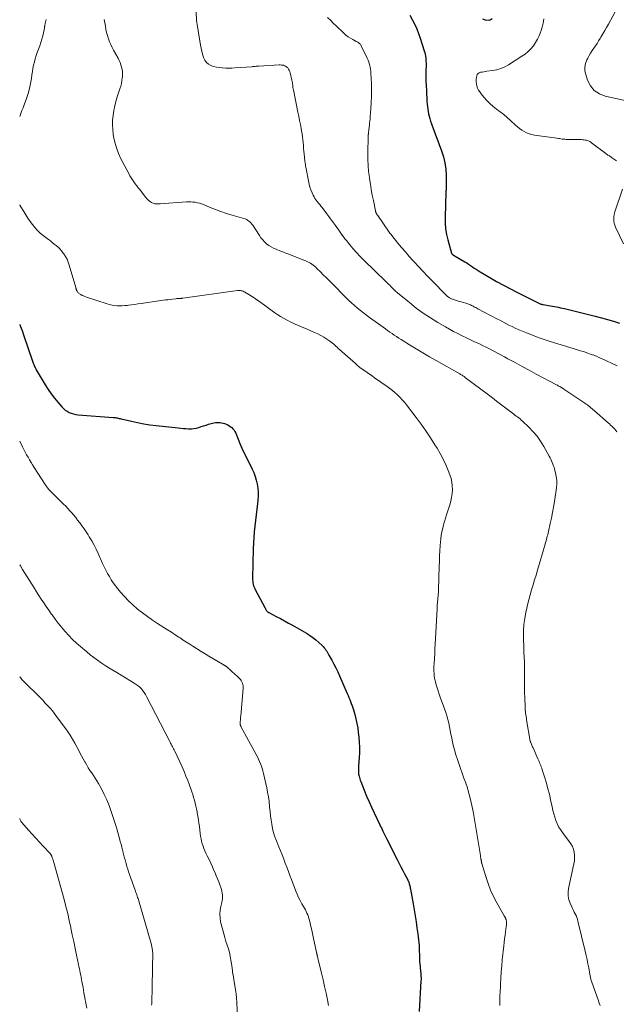
# Model space of a CAD drawing. Units: feet. Extents: x 1960000 to 1965003, y 555000 to 560000.
# Drawn here: x 1960000 to 1960160, y 556135 to 556400 of the extents above; entities that cross this region are included whole.
import ezdxf

# ---------------------------------------------------------------- set-up
doc = ezdxf.new("R2010")
doc.units = ezdxf.units.FT
doc.header["$LTSCALE"] = 100
doc.header["$MEASUREMENT"] = 0
doc.layers.add('CONTOUR INDEX', color=32, linetype='Continuous', lineweight=25)
doc.layers.add('CONTOUR INTERMEDIATE', color=40, linetype='Continuous', lineweight=15)

msp = doc.modelspace()

# ---------------------------------------------------------------- linework, layer by layer
at = {"layer": 'CONTOUR INDEX', "flags": 128}
for points, elevation in [([(1960104.66, 556400.9), (1960105.35, 556399.6), (1960105.93, 556398.42), (1960106.47, 556397.23), (1960106.95, 556396.01), (1960107.39, 556394.77), (1960108.52, 556391.31), (1960108.65, 556390.86), (1960108.76, 556390.41), (1960108.84, 556389.95), (1960108.89, 556389.48), (1960108.93, 556389.01), (1960108.96, 556388.54), (1960108.97, 556388.07), (1960108.97, 556387.6), (1960108.95, 556385.92), (1960108.95, 556384.61), (1960108.96, 556383.29), (1960109, 556381.98), (1960109.06, 556380.67), (1960109.23, 556377.7), (1960109.27, 556377.04), (1960109.33, 556376.38), (1960109.42, 556375.73), (1960109.51, 556375.07), (1960109.64, 556374.42), (1960109.79, 556373.78), (1960109.97, 556373.14), (1960110.17, 556372.51), (1960110.43, 556371.79), (1960110.79, 556370.8), (1960111.14, 556369.82), (1960111.51, 556368.84), (1960111.87, 556367.86), (1960113.13, 556364.52), (1960113.65, 556362.9), (1960114.05, 556361.26), (1960114.27, 556359.58), (1960114.37, 556357.88), (1960114.4, 556354.78), (1960114.39, 556354.62), (1960114.39, 556354.46), (1960114.37, 556354.3), (1960114.36, 556354.14), (1960114.34, 556353.98), (1960114.32, 556353.82), (1960114.31, 556353.66), (1960114.3, 556353.5), (1960114.1, 556346.59), (1960114.13, 556345.07), (1960114.24, 556343.57), (1960114.49, 556342.09), (1960114.83, 556340.61), (1960115.81, 556337.05), (1960115.82, 556337.03), (1960115.83, 556337.02), (1960115.83, 556337), (1960115.85, 556336.98), (1960115.89, 556336.91), (1960115.9, 556336.9), (1960115.92, 556336.88), (1960115.93, 556336.87), (1960115.94, 556336.85), (1960116, 556336.79), (1960116.02, 556336.77), (1960116.03, 556336.75), (1960116.05, 556336.74), (1960116.06, 556336.72), (1960116.12, 556336.67), (1960116.17, 556336.62), (1960116.22, 556336.58), (1960116.27, 556336.54), (1960116.32, 556336.51), (1960116.39, 556336.46), (1960116.48, 556336.4), (1960116.57, 556336.34), (1960116.66, 556336.28), (1960116.75, 556336.23), (1960119.36, 556334.73), (1960119.89, 556334.42), (1960120.41, 556334.1), (1960120.92, 556333.76), (1960121.42, 556333.41), (1960121.92, 556333.06), (1960122.43, 556332.72), (1960122.95, 556332.39), (1960123.47, 556332.07), (1960126.05, 556330.53), (1960127.89, 556329.46), (1960129.73, 556328.42), (1960131.6, 556327.43), (1960133.48, 556326.46), (1960138.85, 556323.78), (1960139.04, 556323.69), (1960139.23, 556323.61), (1960139.42, 556323.53), (1960139.61, 556323.46), (1960139.8, 556323.4), (1960140, 556323.35), (1960140.2, 556323.31), (1960140.4, 556323.27), (1960141.79, 556323.04), (1960142.34, 556322.94), (1960142.88, 556322.84), (1960143.43, 556322.74), (1960143.98, 556322.63), (1960144.52, 556322.52), (1960145.07, 556322.4), (1960145.61, 556322.28), (1960146.15, 556322.15), (1960154.36, 556320.14), (1960156, 556319.72), (1960157.63, 556319.27), (1960159.25, 556318.77), (1960160.86, 556318.26)], 960), ([(1960126.73, 556399.96), (1960126.22, 556399.61), (1960125.62, 556399.5), (1960124.95, 556399.56), (1960124.93, 556399.56), (1960124.24, 556399.86)], 960), ([(1960000, 556317.88), (1960000.02, 556317.84), (1960000.38, 556316.95), (1960000.71, 556316.06), (1960001.03, 556315.16), (1960003.42, 556308.08), (1960003.52, 556307.78), (1960003.63, 556307.48), (1960003.75, 556307.19), (1960003.87, 556306.89), (1960004, 556306.6), (1960004.14, 556306.32), (1960004.29, 556306.04), (1960004.44, 556305.76), (1960006.86, 556301.7), (1960007.63, 556300.48), (1960008.44, 556299.29), (1960009.31, 556298.14), (1960010.22, 556297.02), (1960011.27, 556295.78), (1960011.71, 556295.34), (1960012.18, 556294.93), (1960012.7, 556294.6), (1960013.25, 556294.31), (1960013.84, 556294.08), (1960014.43, 556293.9), (1960015.04, 556293.78), (1960015.66, 556293.7), (1960025.05, 556292.98), (1960025.33, 556292.95), (1960025.6, 556292.92), (1960025.87, 556292.88), (1960026.15, 556292.83), (1960026.42, 556292.77), (1960026.69, 556292.71), (1960026.96, 556292.65), (1960027.23, 556292.59), (1960029.97, 556291.93), (1960031.62, 556291.56), (1960033.27, 556291.24), (1960034.93, 556290.99), (1960036.61, 556290.77), (1960042.47, 556290.13), (1960043.18, 556290.06), (1960043.89, 556290), (1960044.6, 556289.95), (1960045.31, 556289.92), (1960045.36, 556289.91), (1960046.04, 556289.93), (1960046.71, 556289.98), (1960047.38, 556290.11), (1960048.03, 556290.29), (1960048.68, 556290.5), (1960049.33, 556290.71), (1960049.99, 556290.91), (1960050.64, 556291.11), (1960051.68, 556291.42), (1960052.08, 556291.52), (1960052.48, 556291.59), (1960052.89, 556291.62), (1960053.31, 556291.62), (1960053.72, 556291.58), (1960054.13, 556291.52), (1960054.53, 556291.43), (1960054.93, 556291.31), (1960055.22, 556291.21), (1960055.66, 556291.03), (1960056.09, 556290.82), (1960056.48, 556290.56), (1960056.86, 556290.27), (1960057.19, 556289.93), (1960057.49, 556289.57), (1960057.73, 556289.16), (1960057.94, 556288.73), (1960058.55, 556287.17), (1960059.05, 556285.95), (1960059.57, 556284.74), (1960060.12, 556283.54), (1960060.7, 556282.36), (1960062.34, 556279.12), (1960062.78, 556278.14), (1960063.17, 556277.14), (1960063.46, 556276.11), (1960063.7, 556275.06), (1960063.85, 556273.99), (1960063.94, 556272.92), (1960063.93, 556271.85), (1960063.86, 556270.78), (1960063.76, 556269.89), (1960063.6, 556268.37), (1960063.42, 556266.86), (1960063.25, 556265.34), (1960063.06, 556263.82), (1960063.06, 556263.8), (1960062.9, 556262.27), (1960062.76, 556260.74), (1960062.68, 556259.2), (1960062.62, 556257.66), (1960062.47, 556249.84), (1960062.47, 556249.42), (1960062.5, 556249.01), (1960062.55, 556248.6), (1960062.63, 556248.19), (1960062.73, 556247.79), (1960062.86, 556247.4), (1960063.02, 556247.02), (1960063.2, 556246.64), (1960065.73, 556241.92), (1960065.8, 556241.78), (1960065.88, 556241.65), (1960065.95, 556241.51), (1960066.02, 556241.38), (1960066.11, 556241.24), (1960066.19, 556241.12), (1960066.29, 556241.02), (1960066.39, 556240.91), (1960066.5, 556240.82), (1960066.62, 556240.73), (1960066.74, 556240.65), (1960066.86, 556240.58), (1960068.82, 556239.56), (1960069.92, 556238.98), (1960071.02, 556238.39), (1960072.11, 556237.78), (1960073.2, 556237.17), (1960076.89, 556235.05), (1960077.76, 556234.5), (1960078.61, 556233.92), (1960079.42, 556233.28), (1960080.2, 556232.6), (1960081.15, 556231.72), (1960081.42, 556231.45), (1960081.68, 556231.16), (1960081.92, 556230.86), (1960082.14, 556230.54), (1960082.35, 556230.21), (1960082.55, 556229.88), (1960082.75, 556229.54), (1960082.94, 556229.2), (1960083.69, 556227.82), (1960084.24, 556226.77), (1960084.77, 556225.72), (1960085.28, 556224.66), (1960085.77, 556223.59), (1960087.83, 556218.9), (1960088.06, 556218.36), (1960088.29, 556217.81), (1960088.52, 556217.26), (1960088.73, 556216.71), (1960088.94, 556216.15), (1960089.14, 556215.59), (1960089.32, 556215.03), (1960089.5, 556214.46), (1960089.86, 556213.23), (1960090.18, 556212.04), (1960090.45, 556210.85), (1960090.65, 556209.64), (1960090.81, 556208.42), (1960090.94, 556207.19), (1960091.04, 556205.8), (1960091.1, 556204.41), (1960091.09, 556203.02), (1960091.03, 556201.63), (1960090.89, 556199.53), (1960090.87, 556199.18), (1960090.85, 556198.84), (1960090.84, 556198.5), (1960090.84, 556198.16), (1960090.84, 556198), (1960090.85, 556197.74), (1960090.87, 556197.48), (1960090.9, 556197.22), (1960090.95, 556196.97), (1960091, 556196.72), (1960091.09, 556196.35), (1960091.19, 556195.97), (1960091.31, 556195.61), (1960091.45, 556195.25), (1960092.4, 556192.89), (1960093.03, 556191.36), (1960093.69, 556189.84), (1960094.37, 556188.33), (1960095.07, 556186.83), (1960096.59, 556183.66), (1960096.79, 556183.22), (1960097, 556182.79), (1960097.2, 556182.35), (1960097.41, 556181.91), (1960097.64, 556181.41), (1960097.73, 556181.23), (1960097.82, 556181.04), (1960097.9, 556180.86), (1960097.99, 556180.68), (1960098.08, 556180.49), (1960098.17, 556180.31), (1960098.26, 556180.13), (1960098.35, 556179.95), (1960101.3, 556174.19), (1960101.78, 556173.26), (1960102.26, 556172.33), (1960102.75, 556171.4), (1960103.23, 556170.47), (1960104.07, 556168.85), (1960104.13, 556168.73), (1960104.19, 556168.61), (1960104.25, 556168.48), (1960104.31, 556168.35), (1960104.36, 556168.22), (1960104.41, 556168.09), (1960104.45, 556167.96), (1960104.49, 556167.83), (1960104.56, 556167.53), (1960104.63, 556167.24), (1960104.69, 556166.96), (1960104.75, 556166.67), (1960104.8, 556166.39), (1960105.49, 556162.43), (1960105.77, 556160.83), (1960106.04, 556159.23), (1960106.29, 556157.62), (1960106.54, 556156.02), (1960106.79, 556154.38), (1960106.9, 556153.59), (1960106.99, 556152.8), (1960107.06, 556152.01), (1960107.11, 556151.21), (1960107.12, 556150.97), (1960107.15, 556150.3), (1960107.18, 556149.63), (1960107.2, 556148.95), (1960107.21, 556148.28), (1960107.23, 556147.61), (1960107.27, 556146.94), (1960107.32, 556146.27), (1960107.38, 556145.6), (1960107.44, 556145.09), (1960107.49, 556144.67), (1960107.53, 556144.25), (1960107.57, 556143.83), (1960107.6, 556143.42), (1960107.62, 556143), (1960107.63, 556142.58), (1960107.63, 556142.16), (1960107.62, 556141.74), (1960107.18, 556133.57)], 980)]:
    msp.add_lwpolyline(points, dxfattribs=dict(at, elevation=elevation))
at = {"layer": 'CONTOUR INTERMEDIATE', "flags": 128}
for points, elevation in [([(1960047.25, 556403.85), (1960047.38, 556399.5), (1960047.38, 556399.48), (1960047.39, 556399.47), (1960047.39, 556399.45), (1960047.39, 556399.43), (1960047.4, 556399.36), (1960047.4, 556399.34), (1960047.4, 556399.32), (1960047.41, 556399.3), (1960047.41, 556399.28), (1960047.47, 556399.02), (1960047.51, 556398.88), (1960047.54, 556398.73), (1960047.57, 556398.58), (1960047.6, 556398.43), (1960048.5, 556392.87), (1960048.65, 556392.04), (1960048.83, 556391.22), (1960049.04, 556390.41), (1960049.28, 556389.61), (1960049.31, 556389.52), (1960049.64, 556388.84), (1960050.06, 556388.25), (1960050.62, 556387.8), (1960051.28, 556387.43), (1960052.02, 556387.18), (1960052.78, 556386.97), (1960053.56, 556386.84), (1960054.34, 556386.76), (1960054.41, 556386.76), (1960055.24, 556386.72), (1960056.07, 556386.71), (1960056.9, 556386.73), (1960057.73, 556386.77), (1960062.25, 556387.08), (1960062.48, 556387.1), (1960062.72, 556387.12), (1960062.95, 556387.14), (1960063.19, 556387.17), (1960063.42, 556387.2), (1960063.66, 556387.23), (1960063.89, 556387.25), (1960064.13, 556387.26), (1960069.57, 556387.54), (1960069.87, 556387.55), (1960070.18, 556387.53), (1960070.48, 556387.5), (1960070.77, 556387.45), (1960071.06, 556387.36), (1960071.32, 556387.24), (1960071.56, 556387.07), (1960071.77, 556386.87), (1960071.88, 556386.75), (1960072.11, 556386.45), (1960072.3, 556386.13), (1960072.45, 556385.78), (1960072.56, 556385.42), (1960073, 556383.44), (1960073.06, 556383.11), (1960073.12, 556382.79), (1960073.17, 556382.47), (1960073.21, 556382.14), (1960073.24, 556381.81), (1960073.29, 556381.49), (1960073.34, 556381.16), (1960073.4, 556380.84), (1960074.63, 556374.86), (1960074.85, 556373.77), (1960075.06, 556372.68), (1960075.27, 556371.58), (1960075.48, 556370.49), (1960075.6, 556369.84), (1960075.73, 556369.07), (1960075.84, 556368.29), (1960075.93, 556367.52), (1960076.01, 556366.73), (1960076.08, 556365.95), (1960076.14, 556365.17), (1960076.22, 556364.39), (1960076.29, 556363.61), (1960076.36, 556362.81), (1960076.4, 556362.42), (1960076.45, 556362.03), (1960076.5, 556361.64), (1960076.56, 556361.26), (1960076.63, 556360.87), (1960076.69, 556360.48), (1960076.76, 556360.1), (1960076.83, 556359.71), (1960077.44, 556356.42), (1960077.62, 556355.6), (1960077.85, 556354.79), (1960078.12, 556354), (1960078.44, 556353.22), (1960078.71, 556352.62), (1960078.94, 556352.16), (1960079.19, 556351.72), (1960079.49, 556351.3), (1960079.8, 556350.89), (1960080.13, 556350.5), (1960080.46, 556350.1), (1960080.78, 556349.69), (1960081.09, 556349.28), (1960082.36, 556347.61), (1960082.88, 556346.92), (1960083.39, 556346.23), (1960083.89, 556345.54), (1960084.39, 556344.84), (1960084.67, 556344.46), (1960085.03, 556343.95), (1960085.39, 556343.44), (1960085.75, 556342.93), (1960086.1, 556342.42), (1960086.47, 556341.91), (1960086.84, 556341.4), (1960087.22, 556340.91), (1960087.61, 556340.42), (1960088.56, 556339.26), (1960089.45, 556338.21), (1960090.36, 556337.18), (1960091.31, 556336.18), (1960092.28, 556335.2), (1960098.26, 556329.38), (1960098.59, 556329.06), (1960098.91, 556328.74), (1960099.23, 556328.43), (1960099.55, 556328.11), (1960099.81, 556327.83), (1960100, 556327.65), (1960100.18, 556327.47), (1960100.36, 556327.28), (1960100.55, 556327.1), (1960100.73, 556326.92), (1960100.92, 556326.74), (1960101.11, 556326.57), (1960101.31, 556326.4), (1960104.51, 556323.76), (1960106.35, 556322.32), (1960108.22, 556320.94), (1960110.16, 556319.66), (1960112.14, 556318.43), (1960114.18, 556317.23), (1960115.27, 556316.61), (1960116.37, 556316.01), (1960117.5, 556315.44), (1960118.63, 556314.89), (1960118.68, 556314.87), (1960119.79, 556314.35), (1960120.9, 556313.82), (1960122.01, 556313.29), (1960123.11, 556312.76), (1960123.96, 556312.35), (1960125.48, 556311.6), (1960126.99, 556310.84), (1960128.49, 556310.05), (1960129.99, 556309.24), (1960130.95, 556308.71), (1960132.85, 556307.68), (1960134.75, 556306.65), (1960136.66, 556305.62), (1960138.56, 556304.6), (1960144.01, 556301.69), (1960144.2, 556301.59), (1960144.39, 556301.48), (1960144.58, 556301.38), (1960144.77, 556301.28), (1960144.86, 556301.23), (1960145, 556301.15), (1960145.14, 556301.07), (1960145.28, 556300.99), (1960145.42, 556300.91), (1960145.56, 556300.82), (1960145.7, 556300.74), (1960145.84, 556300.65), (1960145.97, 556300.56), (1960151.6, 556296.78), (1960151.94, 556296.55), (1960152.26, 556296.31), (1960152.58, 556296.06), (1960152.9, 556295.8), (1960153.21, 556295.54), (1960153.52, 556295.28), (1960153.82, 556295.01), (1960154.13, 556294.75), (1960157.87, 556291.47), (1960158.18, 556291.2), (1960158.48, 556290.92), (1960158.78, 556290.64), (1960159.07, 556290.36), (1960159.36, 556290.07), (1960159.63, 556289.77), (1960159.89, 556289.45), (1960160.14, 556289.13)], 968), ([(1960007.11, 556399.78), (1960007.01, 556399.42), (1960006.93, 556399.05), (1960006.85, 556398.68), (1960006.73, 556398.11), (1960006.72, 556398.02), (1960006.7, 556397.93), (1960006.69, 556397.84), (1960006.67, 556397.75), (1960006.66, 556397.66), (1960006.65, 556397.57), (1960006.63, 556397.48), (1960006.61, 556397.4), (1960006.16, 556395.37), (1960005.94, 556394.47), (1960005.69, 556393.58), (1960005.39, 556392.7), (1960005.07, 556391.83), (1960005.04, 556391.75), (1960004.72, 556390.92), (1960004.43, 556390.08), (1960004.17, 556389.23), (1960003.93, 556388.37), (1960003.73, 556387.51), (1960003.55, 556386.63), (1960003.4, 556385.76), (1960003.27, 556384.88), (1960003.15, 556383.91), (1960002.92, 556382.55), (1960002.64, 556381.21), (1960002.27, 556379.89), (1960001.83, 556378.59), (1960001.19, 556376.86), (1960000.89, 556376.07), (1960000.59, 556375.29), (1960000.3, 556374.5), (1960000, 556373.71)], 976), ([(1960022.69, 556399.72), (1960022.82, 556398.88), (1960022.97, 556397.92), (1960023.12, 556397.07), (1960023.3, 556396.24), (1960023.53, 556395.42), (1960023.79, 556394.6), (1960024.09, 556393.8), (1960024.41, 556393.01), (1960024.78, 556392.24), (1960025.18, 556391.49), (1960026.37, 556389.34), (1960026.67, 556388.76), (1960026.93, 556388.17), (1960027.15, 556387.56), (1960027.34, 556386.94), (1960027.48, 556386.31), (1960027.56, 556385.68), (1960027.58, 556385.03), (1960027.55, 556384.39), (1960027.52, 556384.14), (1960027.41, 556383.37), (1960027.28, 556382.61), (1960027.09, 556381.86), (1960026.87, 556381.12), (1960026.17, 556379), (1960025.8, 556377.78), (1960025.48, 556376.54), (1960025.23, 556375.29), (1960025.03, 556374.02), (1960024.92, 556372.75), (1960024.89, 556371.48), (1960024.96, 556370.21), (1960025.11, 556368.94), (1960025.2, 556368.35), (1960025.52, 556366.8), (1960025.94, 556365.29), (1960026.5, 556363.83), (1960027.16, 556362.4), (1960029.23, 556358.42), (1960029.54, 556357.84), (1960029.87, 556357.28), (1960030.23, 556356.73), (1960030.61, 556356.19), (1960031, 556355.66), (1960031.39, 556355.14), (1960031.79, 556354.62), (1960032.19, 556354.1), (1960033.78, 556352.07), (1960034.04, 556351.77), (1960034.31, 556351.48), (1960034.6, 556351.2), (1960034.9, 556350.95), (1960035.11, 556350.78), (1960035.33, 556350.63), (1960035.56, 556350.51), (1960035.8, 556350.42), (1960036.05, 556350.35), (1960036.21, 556350.32), (1960036.39, 556350.29), (1960036.58, 556350.27), (1960036.76, 556350.26), (1960036.95, 556350.26), (1960037.14, 556350.27), (1960037.32, 556350.28), (1960037.51, 556350.29), (1960037.7, 556350.31), (1960044.73, 556350.8), (1960045.31, 556350.82), (1960045.89, 556350.81), (1960046.47, 556350.76), (1960047.05, 556350.69), (1960047.62, 556350.58), (1960048.18, 556350.44), (1960048.73, 556350.26), (1960049.28, 556350.06), (1960051.08, 556349.32), (1960052.53, 556348.75), (1960053.98, 556348.21), (1960055.46, 556347.72), (1960056.94, 556347.26), (1960060.07, 556346.34), (1960060.43, 556346.22), (1960060.79, 556346.06), (1960061.12, 556345.88), (1960061.44, 556345.66), (1960061.74, 556345.42), (1960062.02, 556345.15), (1960062.27, 556344.86), (1960062.49, 556344.55), (1960064.28, 556341.8), (1960064.71, 556341.2), (1960065.17, 556340.62), (1960065.68, 556340.09), (1960066.23, 556339.59), (1960066.82, 556339.14), (1960067.43, 556338.73), (1960068.08, 556338.39), (1960068.76, 556338.09), (1960068.99, 556338.01), (1960069.8, 556337.7), (1960070.61, 556337.38), (1960071.42, 556337.07), (1960072.22, 556336.75), (1960076.85, 556334.92), (1960077.25, 556334.74), (1960077.64, 556334.55), (1960078.01, 556334.32), (1960078.37, 556334.08), (1960078.72, 556333.82), (1960079.06, 556333.55), (1960079.39, 556333.26), (1960079.71, 556332.96), (1960080.65, 556332.03), (1960081.43, 556331.25), (1960082.21, 556330.47), (1960082.99, 556329.69), (1960083.77, 556328.91), (1960087.54, 556325.09), (1960088.28, 556324.37), (1960089.03, 556323.67), (1960089.81, 556322.98), (1960090.59, 556322.32), (1960091.4, 556321.67), (1960092.21, 556321.03), (1960093.03, 556320.41), (1960093.86, 556319.79), (1960097.5, 556317.14), (1960098.09, 556316.72), (1960098.68, 556316.29), (1960099.27, 556315.87), (1960099.86, 556315.45), (1960100.45, 556315.04), (1960101.06, 556314.64), (1960101.66, 556314.24), (1960102.28, 556313.86), (1960104.57, 556312.44), (1960106.34, 556311.36), (1960108.12, 556310.29), (1960109.91, 556309.25), (1960111.7, 556308.22), (1960118.05, 556304.62), (1960118.25, 556304.51), (1960118.44, 556304.39), (1960118.64, 556304.27), (1960118.83, 556304.15), (1960119.01, 556304.03), (1960119.2, 556303.9), (1960119.39, 556303.77), (1960119.57, 556303.63), (1960125.69, 556299), (1960126.78, 556298.18), (1960127.87, 556297.35), (1960128.96, 556296.53), (1960130.05, 556295.7), (1960132.14, 556294.12), (1960132.49, 556293.86), (1960132.83, 556293.6), (1960133.17, 556293.34), (1960133.52, 556293.09), (1960133.86, 556292.82), (1960134.19, 556292.55), (1960134.51, 556292.27), (1960134.83, 556291.98), (1960136.59, 556290.31), (1960137.72, 556289.13), (1960138.77, 556287.89), (1960139.7, 556286.56), (1960140.56, 556285.17), (1960142.02, 556282.54), (1960142.24, 556282.13), (1960142.45, 556281.72), (1960142.66, 556281.3), (1960142.85, 556280.87), (1960143.03, 556280.44), (1960143.19, 556280.01), (1960143.33, 556279.57), (1960143.46, 556279.12), (1960143.73, 556278.06), (1960143.92, 556277.08), (1960144.03, 556276.1), (1960144.02, 556275.1), (1960143.94, 556274.11), (1960143.4, 556270.41), (1960143.17, 556268.91), (1960142.91, 556267.42), (1960142.61, 556265.93), (1960142.29, 556264.45), (1960141.81, 556262.34), (1960141.71, 556261.91), (1960141.61, 556261.49), (1960141.51, 556261.06), (1960141.4, 556260.64), (1960141.29, 556260.22), (1960141.18, 556259.8), (1960141.06, 556259.38), (1960140.94, 556258.96), (1960138.9, 556252.01), (1960138.51, 556250.67), (1960138.11, 556249.34), (1960137.71, 556248.01), (1960137.3, 556246.68), (1960136.91, 556245.35), (1960136.54, 556244.01), (1960136.2, 556242.66), (1960135.89, 556241.3), (1960135.75, 556240.7), (1960135.45, 556239.04), (1960135.23, 556237.36), (1960135.13, 556235.68), (1960135.12, 556233.99), (1960135.2, 556230.9), (1960135.23, 556230.25), (1960135.25, 556229.6), (1960135.28, 556228.96), (1960135.32, 556228.31), (1960135.35, 556227.66), (1960135.37, 556227.02), (1960135.38, 556226.37), (1960135.38, 556225.72), (1960135.37, 556223.9), (1960135.37, 556222.34), (1960135.38, 556220.78), (1960135.41, 556219.22), (1960135.46, 556217.66), (1960135.54, 556215.37), (1960135.56, 556214.92), (1960135.59, 556214.48), (1960135.63, 556214.03), (1960135.69, 556213.59), (1960135.75, 556213.14), (1960135.81, 556212.7), (1960135.88, 556212.26), (1960135.95, 556211.82), (1960136.94, 556206.09), (1960136.95, 556206.04), (1960136.96, 556205.99), (1960136.97, 556205.94), (1960136.98, 556205.9), (1960137, 556205.85), (1960137.01, 556205.8), (1960137.03, 556205.75), (1960137.05, 556205.7), (1960137.23, 556205.28), (1960137.34, 556205.02), (1960137.45, 556204.76), (1960137.57, 556204.5), (1960137.68, 556204.25), (1960138.98, 556201.33), (1960139.14, 556200.97), (1960139.3, 556200.61), (1960139.45, 556200.25), (1960139.6, 556199.89), (1960139.75, 556199.53), (1960139.89, 556199.16), (1960140.02, 556198.8), (1960140.14, 556198.42), (1960140.83, 556196.26), (1960141.27, 556194.8), (1960141.68, 556193.33), (1960142.05, 556191.85), (1960142.39, 556190.36), (1960142.81, 556188.42), (1960143.02, 556187.51), (1960143.25, 556186.61), (1960143.51, 556185.71), (1960143.79, 556184.82), (1960144.14, 556183.96), (1960144.53, 556183.13), (1960145.01, 556182.34), (1960145.54, 556181.58), (1960147.4, 556179.19), (1960147.85, 556178.53), (1960148.22, 556177.83), (1960148.5, 556177.09), (1960148.7, 556176.32), (1960148.8, 556175.52), (1960148.84, 556174.72), (1960148.78, 556173.93), (1960148.66, 556173.14), (1960147.2, 556166.55), (1960147.08, 556165.53), (1960147.09, 556164.53), (1960147.29, 556163.54), (1960147.62, 556162.57), (1960148.06, 556161.61), (1960148.29, 556161.13), (1960148.51, 556160.66), (1960148.75, 556160.2), (1960148.99, 556159.73), (1960149.22, 556159.27), (1960149.42, 556158.79), (1960149.59, 556158.3), (1960149.73, 556157.8), (1960151.67, 556149.7), (1960151.92, 556148.59), (1960152.16, 556147.47), (1960152.39, 556146.36), (1960152.6, 556145.24), (1960152.93, 556143.43), (1960152.97, 556143.21), (1960153.01, 556143), (1960153.06, 556142.78), (1960153.1, 556142.56), (1960153.15, 556142.34), (1960153.21, 556142.13), (1960153.27, 556141.92), (1960153.34, 556141.7), (1960155.21, 556136.36), (1960155.42, 556135.75), (1960155.64, 556135.14)], 972), ([(1960082.59, 556400.25), (1960083.34, 556399.53), (1960084.09, 556398.8), (1960084.84, 556398.08), (1960086.94, 556396.06), (1960087.5, 556395.57), (1960088.08, 556395.11), (1960088.7, 556394.71), (1960089.34, 556394.34), (1960090.26, 556393.87), (1960090.47, 556393.76), (1960090.67, 556393.65), (1960090.86, 556393.52), (1960091.05, 556393.4), (1960091.22, 556393.25), (1960091.38, 556393.09), (1960091.51, 556392.91), (1960091.62, 556392.72), (1960093.22, 556389.36), (1960093.43, 556388.88), (1960093.61, 556388.4), (1960093.77, 556387.9), (1960093.91, 556387.4), (1960094.02, 556386.89), (1960094.11, 556386.38), (1960094.17, 556385.86), (1960094.2, 556385.34), (1960094.31, 556382.45), (1960094.34, 556380.79), (1960094.34, 556379.13), (1960094.28, 556377.48), (1960094.18, 556375.82), (1960094.01, 556373.62), (1960093.97, 556373.06), (1960093.91, 556372.51), (1960093.85, 556371.95), (1960093.79, 556371.39), (1960093.73, 556370.93), (1960093.69, 556370.61), (1960093.65, 556370.28), (1960093.62, 556369.95), (1960093.58, 556369.62), (1960093.53, 556369.19), (1960093.52, 556369.08), (1960093.51, 556368.97), (1960093.5, 556368.86), (1960093.49, 556368.75), (1960093.48, 556368.64), (1960093.47, 556368.53), (1960093.47, 556368.42), (1960093.46, 556368.31), (1960093.36, 556363.85), (1960093.37, 556362.22), (1960093.43, 556360.59), (1960093.58, 556358.96), (1960093.78, 556357.34), (1960093.82, 556357.07), (1960094.05, 556355.59), (1960094.3, 556354.11), (1960094.57, 556352.63), (1960094.85, 556351.16), (1960095.39, 556348.41), (1960095.41, 556348.32), (1960095.44, 556348.22), (1960095.47, 556348.12), (1960095.5, 556348.03), (1960095.54, 556347.94), (1960095.58, 556347.84), (1960095.63, 556347.76), (1960095.68, 556347.67), (1960095.72, 556347.6), (1960095.8, 556347.48), (1960095.88, 556347.36), (1960095.95, 556347.24), (1960096.04, 556347.12), (1960099.13, 556342.66), (1960099.29, 556342.44), (1960099.45, 556342.22), (1960099.61, 556342.01), (1960099.78, 556341.8), (1960101.42, 556339.77), (1960102.42, 556338.56), (1960103.43, 556337.36), (1960104.47, 556336.18), (1960105.53, 556335.01), (1960105.78, 556334.74), (1960106.98, 556333.45), (1960108.19, 556332.16), (1960109.4, 556330.89), (1960110.63, 556329.63), (1960114.4, 556325.76), (1960114.51, 556325.65), (1960114.63, 556325.54), (1960114.75, 556325.43), (1960114.88, 556325.33), (1960115, 556325.23), (1960115.14, 556325.14), (1960115.27, 556325.06), (1960115.42, 556324.98), (1960115.6, 556324.89), (1960115.84, 556324.77), (1960116.09, 556324.67), (1960116.34, 556324.58), (1960116.59, 556324.49), (1960116.86, 556324.41), (1960117.25, 556324.3), (1960117.64, 556324.18), (1960118.03, 556324.07), (1960118.43, 556323.96), (1960119.63, 556323.62), (1960119.89, 556323.54), (1960120.15, 556323.45), (1960120.41, 556323.35), (1960120.66, 556323.25), (1960120.91, 556323.14), (1960121.16, 556323.02), (1960121.41, 556322.91), (1960121.65, 556322.78), (1960121.74, 556322.74), (1960122.02, 556322.59), (1960122.31, 556322.44), (1960122.59, 556322.29), (1960122.88, 556322.14), (1960127.95, 556319.46), (1960128.77, 556319.03), (1960129.58, 556318.6), (1960130.4, 556318.17), (1960131.22, 556317.75), (1960132.05, 556317.34), (1960132.88, 556316.94), (1960133.72, 556316.57), (1960134.57, 556316.21), (1960135.96, 556315.63), (1960137.52, 556315.02), (1960139.09, 556314.43), (1960140.67, 556313.88), (1960142.27, 556313.36), (1960149.6, 556311.08), (1960149.99, 556310.96), (1960150.37, 556310.84), (1960150.76, 556310.73), (1960151.15, 556310.61), (1960151.46, 556310.52), (1960151.69, 556310.45), (1960151.92, 556310.38), (1960152.14, 556310.3), (1960152.37, 556310.22), (1960153.29, 556309.88), (1960153.98, 556309.63), (1960154.66, 556309.36), (1960155.33, 556309.07), (1960156, 556308.78), (1960160.26, 556306.85)], 964), ([(1960140.55, 556399.9), (1960140.36, 556398.77), (1960140.09, 556397.65), (1960139.77, 556396.55), (1960139.71, 556396.36), (1960139.33, 556395.38), (1960138.89, 556394.43), (1960138.36, 556393.54), (1960137.77, 556392.67), (1960137.09, 556391.88), (1960136.36, 556391.13), (1960135.56, 556390.47), (1960134.7, 556389.87), (1960131.08, 556387.59), (1960130.07, 556387.04), (1960129.01, 556386.58), (1960127.91, 556386.26), (1960126.78, 556386.03), (1960125.31, 556385.84), (1960124.88, 556385.78), (1960124.45, 556385.72), (1960124.02, 556385.66), (1960123.59, 556385.59), (1960123.23, 556385.46), (1960122.92, 556385.27), (1960122.71, 556384.97), (1960122.56, 556384.62), (1960122.48, 556384.23), (1960122.41, 556383.65), (1960122.4, 556383.06), (1960122.47, 556382.49), (1960122.61, 556381.91), (1960122.82, 556381.35), (1960123.07, 556380.82), (1960123.38, 556380.31), (1960123.73, 556379.83), (1960124.47, 556378.92), (1960125.26, 556378.04), (1960126.09, 556377.2), (1960126.98, 556376.43), (1960127.91, 556375.7), (1960128.88, 556374.97), (1960129.82, 556374.23), (1960130.73, 556373.46), (1960131.62, 556372.66), (1960132.96, 556371.41), (1960133.51, 556370.93), (1960134.09, 556370.47), (1960134.69, 556370.06), (1960135.31, 556369.66), (1960135.96, 556369.33), (1960136.62, 556369.06), (1960137.32, 556368.86), (1960138.03, 556368.72), (1960144.08, 556367.87), (1960144.43, 556367.82), (1960144.78, 556367.77), (1960145.13, 556367.72), (1960145.48, 556367.68), (1960145.83, 556367.64), (1960146.18, 556367.61), (1960146.54, 556367.59), (1960146.89, 556367.58), (1960150.04, 556367.54), (1960150.36, 556367.53), (1960150.68, 556367.51), (1960150.99, 556367.49), (1960151.31, 556367.46), (1960151.4, 556367.45), (1960151.67, 556367.41), (1960151.93, 556367.36), (1960152.19, 556367.29), (1960152.45, 556367.2), (1960152.7, 556367.1), (1960152.94, 556366.98), (1960153.17, 556366.84), (1960153.39, 556366.69), (1960157.22, 556363.77), (1960157.4, 556363.64), (1960157.58, 556363.5), (1960157.77, 556363.38), (1960157.96, 556363.26), (1960158.15, 556363.13), (1960158.34, 556363.01), (1960158.52, 556362.89), (1960158.71, 556362.76), (1960159.51, 556362.22), (1960160.06, 556361.8)], 956), ([(1960159.74, 556401.78), (1960157.89, 556398.5), (1960157.39, 556397.63), (1960156.89, 556396.77), (1960156.39, 556395.9), (1960155.89, 556395.04), (1960155.67, 556394.67), (1960155.26, 556394), (1960154.84, 556393.34), (1960154.41, 556392.69), (1960153.97, 556392.05), (1960153.53, 556391.4), (1960153.11, 556390.75), (1960152.72, 556390.07), (1960152.35, 556389.38), (1960152.09, 556388.89), (1960151.74, 556387.93), (1960151.55, 556386.96), (1960151.6, 556385.98), (1960151.8, 556384.98), (1960152.29, 556383.5), (1960153.09, 556381.99), (1960154.11, 556380.73), (1960155.47, 556379.84), (1960157.05, 556379.2), (1960163.99, 556377.62)], 952), ([(1960161.71, 556354.2), (1960159.7, 556348.41), (1960159.55, 556347.87), (1960159.43, 556347.33), (1960159.36, 556346.77), (1960159.34, 556346.21), (1960159.38, 556345.66), (1960159.46, 556345.11), (1960159.62, 556344.58), (1960159.82, 556344.06), (1960161.91, 556339.54)], 956), ([(1960000, 556350.01), (1960000.07, 556349.88), (1960000.3, 556349.49), (1960001.08, 556348.19), (1960001.63, 556347.31), (1960002.2, 556346.43), (1960002.79, 556345.57), (1960003.4, 556344.72), (1960004.05, 556343.92), (1960004.75, 556343.15), (1960005.51, 556342.44), (1960006.3, 556341.78), (1960007.7, 556340.72), (1960008.23, 556340.31), (1960008.75, 556339.91), (1960009.27, 556339.5), (1960009.79, 556339.08), (1960010.29, 556338.65), (1960010.76, 556338.19), (1960011.19, 556337.69), (1960011.6, 556337.17), (1960011.83, 556336.86), (1960012.29, 556336.15), (1960012.7, 556335.41), (1960013.03, 556334.63), (1960013.3, 556333.82), (1960015.04, 556327.81), (1960015.07, 556327.68), (1960015.11, 556327.55), (1960015.14, 556327.42), (1960015.17, 556327.29), (1960015.21, 556327.17), (1960015.26, 556327.04), (1960015.31, 556326.92), (1960015.38, 556326.81), (1960015.47, 556326.68), (1960015.6, 556326.51), (1960015.74, 556326.36), (1960015.9, 556326.22), (1960016.08, 556326.11), (1960016.4, 556325.91), (1960016.76, 556325.72), (1960017.12, 556325.55), (1960017.49, 556325.4), (1960017.87, 556325.26), (1960023.46, 556323.44), (1960024.12, 556323.26), (1960024.78, 556323.11), (1960025.45, 556323), (1960026.12, 556322.94), (1960026.8, 556322.91), (1960027.48, 556322.92), (1960028.16, 556322.96), (1960028.84, 556323.03), (1960029.17, 556323.08), (1960030.01, 556323.19), (1960030.86, 556323.31), (1960031.7, 556323.42), (1960032.54, 556323.54), (1960038.48, 556324.39), (1960039.11, 556324.48), (1960039.75, 556324.56), (1960040.38, 556324.64), (1960041.01, 556324.72), (1960041.84, 556324.82), (1960042.06, 556324.84), (1960042.28, 556324.86), (1960042.49, 556324.87), (1960042.71, 556324.88), (1960042.94, 556324.89), (1960043.05, 556324.9), (1960043.15, 556324.9), (1960043.25, 556324.91), (1960043.35, 556324.92), (1960043.45, 556324.93), (1960043.55, 556324.94), (1960043.65, 556324.95), (1960043.75, 556324.96), (1960058.43, 556327.01), (1960058.68, 556327.03), (1960058.94, 556327.03), (1960059.19, 556327.01), (1960059.44, 556326.96), (1960059.69, 556326.89), (1960059.93, 556326.81), (1960060.16, 556326.7), (1960060.38, 556326.58), (1960061.43, 556325.95), (1960062.17, 556325.49), (1960062.9, 556325.02), (1960063.62, 556324.53), (1960064.33, 556324.03), (1960068.43, 556321.05), (1960069.19, 556320.53), (1960069.96, 556320.03), (1960070.75, 556319.57), (1960071.55, 556319.13), (1960071.93, 556318.93), (1960072.56, 556318.62), (1960073.2, 556318.32), (1960073.84, 556318.03), (1960074.49, 556317.75), (1960075.15, 556317.48), (1960075.8, 556317.21), (1960076.45, 556316.93), (1960077.1, 556316.65), (1960079.09, 556315.78), (1960079.94, 556315.38), (1960080.77, 556314.96), (1960081.57, 556314.49), (1960082.37, 556314), (1960083.22, 556313.43), (1960083.57, 556313.19), (1960083.9, 556312.93), (1960084.22, 556312.66), (1960084.53, 556312.37), (1960084.83, 556312.08), (1960085.14, 556311.78), (1960085.45, 556311.5), (1960085.76, 556311.21), (1960090.03, 556307.39), (1960090.63, 556306.87), (1960091.25, 556306.37), (1960091.89, 556305.89), (1960092.54, 556305.43), (1960093.2, 556304.98), (1960093.86, 556304.53), (1960094.52, 556304.08), (1960095.17, 556303.63), (1960098.59, 556301.25), (1960099.31, 556300.73), (1960100.01, 556300.18), (1960100.69, 556299.6), (1960101.36, 556299), (1960101.99, 556298.36), (1960102.6, 556297.71), (1960103.18, 556297.03), (1960103.73, 556296.33), (1960106.31, 556292.92), (1960107.63, 556291.13), (1960108.91, 556289.32), (1960110.15, 556287.48), (1960111.36, 556285.62), (1960111.94, 556284.69), (1960112.79, 556283.25), (1960113.58, 556281.79), (1960114.28, 556280.28), (1960114.93, 556278.74), (1960115.38, 556277.55), (1960115.69, 556276.58), (1960115.92, 556275.59), (1960116.02, 556274.58), (1960116.04, 556273.56), (1960115.95, 556272.53), (1960115.81, 556271.51), (1960115.59, 556270.51), (1960115.32, 556269.52), (1960114.47, 556266.85), (1960114.19, 556265.94), (1960113.93, 556265.03), (1960113.68, 556264.12), (1960113.44, 556263.2), (1960113.24, 556262.28), (1960113.07, 556261.35), (1960112.94, 556260.41), (1960112.85, 556259.47), (1960112.79, 556258.58), (1960112.7, 556257.18), (1960112.62, 556255.79), (1960112.56, 556254.39), (1960112.51, 556253), (1960112.33, 556246.72), (1960112.32, 556246.42), (1960112.31, 556246.12), (1960112.29, 556245.82), (1960112.26, 556245.53), (1960112.24, 556245.23), (1960112.21, 556244.93), (1960112.18, 556244.64), (1960112.15, 556244.34), (1960112.1, 556243.93), (1960112.07, 556243.65), (1960112.04, 556243.37), (1960112.02, 556243.1), (1960112, 556242.82), (1960111.98, 556242.54), (1960111.96, 556242.26), (1960111.95, 556241.99), (1960111.93, 556241.71), (1960111.52, 556233.56), (1960111.46, 556232.23), (1960111.38, 556230.9), (1960111.3, 556229.57), (1960111.22, 556228.24), (1960111.14, 556226.9), (1960111.11, 556226.24), (1960111.09, 556225.58), (1960111.1, 556224.92), (1960111.13, 556224.26), (1960111.18, 556223.6), (1960111.27, 556222.95), (1960111.41, 556222.3), (1960111.57, 556221.66), (1960111.7, 556221.24), (1960111.96, 556220.39), (1960112.23, 556219.55), (1960112.51, 556218.71), (1960112.81, 556217.87), (1960113.96, 556214.73), (1960114.28, 556213.79), (1960114.57, 556212.84), (1960114.83, 556211.88), (1960115.05, 556210.91), (1960115.26, 556209.94), (1960115.46, 556208.96), (1960115.66, 556207.99), (1960115.86, 556207.01), (1960116, 556206.33), (1960116.29, 556205.02), (1960116.61, 556203.73), (1960116.98, 556202.44), (1960117.39, 556201.16), (1960118.01, 556199.31), (1960118.29, 556198.52), (1960118.57, 556197.72), (1960118.86, 556196.93), (1960119.16, 556196.14), (1960119.58, 556195.04), (1960119.67, 556194.8), (1960119.75, 556194.56), (1960119.84, 556194.31), (1960119.92, 556194.07), (1960120, 556193.83), (1960120.07, 556193.58), (1960120.14, 556193.33), (1960120.2, 556193.08), (1960120.87, 556190.4), (1960121.24, 556188.81), (1960121.59, 556187.2), (1960121.89, 556185.6), (1960122.17, 556183.98), (1960123.55, 556175.38), (1960123.58, 556175.23), (1960123.6, 556175.08), (1960123.62, 556174.94), (1960123.65, 556174.79), (1960123.67, 556174.64), (1960123.68, 556174.57), (1960123.7, 556174.5), (1960123.71, 556174.43), (1960123.73, 556174.36), (1960123.74, 556174.29), (1960123.76, 556174.23), (1960123.78, 556174.16), (1960123.79, 556174.09), (1960123.8, 556174), (1960123.82, 556173.91), (1960123.84, 556173.82), (1960123.85, 556173.73), (1960123.86, 556173.64), (1960123.87, 556173.54), (1960123.89, 556173.45), (1960123.91, 556173.36), (1960123.94, 556173.27), (1960124.99, 556169.74), (1960125.61, 556167.92), (1960126.3, 556166.12), (1960127.11, 556164.38), (1960128, 556162.67), (1960129.94, 556159.23), (1960130, 556159.11), (1960130.07, 556159), (1960130.13, 556158.88), (1960130.2, 556158.76), (1960130.26, 556158.64), (1960130.31, 556158.52), (1960130.37, 556158.4), (1960130.41, 556158.28), (1960130.44, 556158.21), (1960130.48, 556158.05), (1960130.52, 556157.89), (1960130.55, 556157.73), (1960130.56, 556157.56), (1960130.57, 556157.38), (1960130.57, 556157.12), (1960130.56, 556156.87), (1960130.54, 556156.61), (1960130.51, 556156.35), (1960130.31, 556154.95), (1960130.18, 556154), (1960130.06, 556153.04), (1960129.95, 556152.08), (1960129.84, 556151.12), (1960129.44, 556147.38), (1960129.28, 556145.76), (1960129.14, 556144.14), (1960129.03, 556142.51), (1960128.94, 556140.89), (1960128.91, 556140.16), (1960128.86, 556138.9), (1960128.81, 556137.64), (1960128.79, 556136.37), (1960128.76, 556135.11)], 976), ([(1960000, 556286.56), (1960000.74, 556285.07), (1960001.1, 556284.36), (1960001.47, 556283.66), (1960001.86, 556282.96), (1960002.25, 556282.27), (1960002.65, 556281.58), (1960003.06, 556280.9), (1960003.47, 556280.23), (1960003.9, 556279.56), (1960006.81, 556274.99), (1960006.95, 556274.77), (1960007.09, 556274.56), (1960007.24, 556274.35), (1960007.4, 556274.15), (1960007.56, 556273.95), (1960007.72, 556273.75), (1960007.89, 556273.57), (1960008.07, 556273.38), (1960011.78, 556269.7), (1960012.35, 556269.12), (1960012.91, 556268.53), (1960013.46, 556267.93), (1960014, 556267.32), (1960014.52, 556266.7), (1960015.04, 556266.07), (1960015.54, 556265.43), (1960016.03, 556264.79), (1960016.2, 556264.57), (1960016.76, 556263.8), (1960017.31, 556263.02), (1960017.84, 556262.23), (1960018.35, 556261.43), (1960018.67, 556260.9), (1960019.31, 556259.81), (1960019.93, 556258.71), (1960020.5, 556257.58), (1960021.04, 556256.44), (1960022.25, 556253.78), (1960022.67, 556252.88), (1960023.11, 556251.99), (1960023.57, 556251.11), (1960024.04, 556250.24), (1960024.55, 556249.38), (1960025.09, 556248.55), (1960025.67, 556247.75), (1960026.28, 556246.97), (1960027.04, 556246.05), (1960028.08, 556244.86), (1960029.17, 556243.72), (1960030.33, 556242.64), (1960031.53, 556241.61), (1960031.63, 556241.53), (1960032.93, 556240.51), (1960034.26, 556239.53), (1960035.61, 556238.58), (1960036.99, 556237.67), (1960038.62, 556236.62), (1960039.65, 556235.97), (1960040.67, 556235.31), (1960041.68, 556234.64), (1960042.7, 556233.98), (1960043, 556233.78), (1960043.86, 556233.21), (1960044.73, 556232.65), (1960045.6, 556232.09), (1960046.47, 556231.54), (1960048.65, 556230.15), (1960049.7, 556229.5), (1960050.75, 556228.86), (1960051.8, 556228.24), (1960052.87, 556227.62), (1960054.82, 556226.51), (1960054.91, 556226.45), (1960055, 556226.4), (1960055.09, 556226.34), (1960055.18, 556226.28), (1960055.26, 556226.21), (1960055.35, 556226.15), (1960055.43, 556226.08), (1960055.51, 556226.01), (1960057.86, 556223.92), (1960058.14, 556223.67), (1960058.41, 556223.42), (1960058.68, 556223.16), (1960058.94, 556222.9), (1960059.18, 556222.62), (1960059.4, 556222.33), (1960059.58, 556222.01), (1960059.74, 556221.68), (1960059.75, 556221.66), (1960059.86, 556221.3), (1960059.94, 556220.93), (1960059.97, 556220.56), (1960059.96, 556220.18), (1960059.28, 556212.87), (1960059.25, 556212.49), (1960059.22, 556212.11), (1960059.19, 556211.73), (1960059.17, 556211.34), (1960059.14, 556210.77), (1960059.14, 556210.67), (1960059.15, 556210.58), (1960059.17, 556210.48), (1960059.19, 556210.38), (1960059.22, 556210.29), (1960059.26, 556210.2), (1960059.3, 556210.11), (1960059.34, 556210.02), (1960063.42, 556202.5), (1960063.74, 556201.89), (1960064.04, 556201.28), (1960064.31, 556200.65), (1960064.57, 556200.02), (1960064.81, 556199.38), (1960065.03, 556198.73), (1960065.21, 556198.08), (1960065.38, 556197.41), (1960066.25, 556193.58), (1960066.5, 556192.35), (1960066.72, 556191.1), (1960066.89, 556189.85), (1960067.02, 556188.59), (1960067.04, 556188.39), (1960067.15, 556187.23), (1960067.27, 556186.07), (1960067.43, 556184.92), (1960067.6, 556183.77), (1960067.82, 556182.63), (1960068.09, 556181.5), (1960068.45, 556180.4), (1960068.85, 556179.31), (1960069.49, 556177.73), (1960069.94, 556176.64), (1960070.37, 556175.54), (1960070.8, 556174.44), (1960071.22, 556173.34), (1960071.64, 556172.23), (1960072.06, 556171.12), (1960072.48, 556170.02), (1960072.9, 556168.92), (1960074.07, 556165.85), (1960074.42, 556164.98), (1960074.8, 556164.12), (1960075.23, 556163.29), (1960075.68, 556162.47), (1960076.12, 556161.73), (1960076.36, 556161.28), (1960076.61, 556160.84), (1960076.83, 556160.38), (1960077.05, 556159.92), (1960077.25, 556159.46), (1960077.43, 556158.98), (1960077.58, 556158.5), (1960077.71, 556158.01), (1960077.91, 556157.2), (1960078.12, 556156.3), (1960078.33, 556155.39), (1960078.53, 556154.49), (1960078.72, 556153.59), (1960079.61, 556149.38), (1960079.63, 556149.28), (1960079.66, 556149.19), (1960079.68, 556149.09), (1960079.7, 556148.99), (1960079.72, 556148.9), (1960079.74, 556148.8), (1960079.77, 556148.7), (1960079.79, 556148.61), (1960079.82, 556148.49), (1960079.87, 556148.34), (1960079.91, 556148.18), (1960079.94, 556148.03), (1960079.98, 556147.88), (1960080.97, 556143.83), (1960081.39, 556142.04), (1960081.79, 556140.25), (1960082.16, 556138.45), (1960082.52, 556136.65), (1960082.81, 556135.12)], 984), ([(1960000, 556253.43), (1960000.2, 556253.1), (1960000.78, 556252.13), (1960001.37, 556251.17), (1960001.96, 556250.22), (1960003.21, 556248.2), (1960003.85, 556247.2), (1960004.48, 556246.2), (1960005.13, 556245.2), (1960005.78, 556244.21), (1960006.45, 556243.23), (1960007.11, 556242.24), (1960007.78, 556241.26), (1960008.45, 556240.29), (1960008.67, 556239.96), (1960009.47, 556238.84), (1960010.3, 556237.74), (1960011.17, 556236.67), (1960012.06, 556235.62), (1960012.16, 556235.51), (1960013.14, 556234.44), (1960014.16, 556233.4), (1960015.22, 556232.41), (1960016.31, 556231.45), (1960017.99, 556230.03), (1960018.94, 556229.26), (1960019.9, 556228.51), (1960020.89, 556227.79), (1960021.89, 556227.1), (1960022.91, 556226.42), (1960023.94, 556225.76), (1960024.98, 556225.12), (1960026.02, 556224.49), (1960030.74, 556221.67), (1960031.25, 556221.32), (1960031.75, 556220.95), (1960032.21, 556220.54), (1960032.65, 556220.1), (1960033.04, 556219.63), (1960033.42, 556219.13), (1960033.75, 556218.61), (1960034.05, 556218.07), (1960040.22, 556206.02), (1960040.34, 556205.79), (1960040.46, 556205.55), (1960040.58, 556205.32), (1960040.7, 556205.09), (1960040.73, 556205.04), (1960040.84, 556204.84), (1960040.95, 556204.63), (1960041.06, 556204.42), (1960041.17, 556204.21), (1960041.28, 556204), (1960041.39, 556203.79), (1960041.49, 556203.58), (1960041.59, 556203.37), (1960043.54, 556199.16), (1960044.08, 556197.95), (1960044.59, 556196.73), (1960045.08, 556195.49), (1960045.54, 556194.25), (1960045.89, 556193.25), (1960046.15, 556192.49), (1960046.4, 556191.74), (1960046.63, 556190.97), (1960046.86, 556190.21), (1960047.06, 556189.44), (1960047.25, 556188.66), (1960047.42, 556187.89), (1960047.58, 556187.11), (1960047.63, 556186.84), (1960047.8, 556185.92), (1960047.95, 556185), (1960048.08, 556184.08), (1960048.2, 556183.15), (1960048.42, 556181.26), (1960048.52, 556180.58), (1960048.64, 556179.9), (1960048.79, 556179.23), (1960048.96, 556178.57), (1960049.17, 556177.91), (1960049.4, 556177.26), (1960049.66, 556176.63), (1960049.95, 556176.01), (1960050.3, 556175.31), (1960050.77, 556174.34), (1960051.23, 556173.37), (1960051.68, 556172.39), (1960052.11, 556171.4), (1960052.38, 556170.77), (1960052.72, 556169.96), (1960053.06, 556169.14), (1960053.38, 556168.32), (1960053.7, 556167.49), (1960053.96, 556166.8), (1960054.11, 556166.31), (1960054.24, 556165.82), (1960054.32, 556165.32), (1960054.37, 556164.81), (1960054.38, 556164.3), (1960054.35, 556163.79), (1960054.28, 556163.29), (1960054.17, 556162.79), (1960053.91, 556161.74), (1960053.72, 556160.72), (1960053.64, 556159.69), (1960053.72, 556158.67), (1960053.89, 556157.64), (1960054.44, 556155.38), (1960054.71, 556154.36), (1960054.99, 556153.36), (1960055.31, 556152.36), (1960055.64, 556151.37), (1960055.96, 556150.37), (1960056.24, 556149.37), (1960056.45, 556148.35), (1960056.63, 556147.32), (1960056.76, 556146.39), (1960056.85, 556145.78), (1960056.94, 556145.17), (1960057.03, 556144.56), (1960057.11, 556143.95), (1960057.21, 556143.34), (1960057.3, 556142.73), (1960057.41, 556142.12), (1960057.52, 556141.51), (1960057.7, 556140.5), (1960057.89, 556139.39), (1960058.04, 556138.27), (1960058.14, 556137.15), (1960058.2, 556136.03), (1960058.46, 556129.41)], 988), ([(1960000, 556223.38), (1960000.18, 556223.13), (1960000.37, 556222.88), (1960000.58, 556222.63), (1960000.8, 556222.4), (1960005.72, 556217.49), (1960006.25, 556216.95), (1960006.78, 556216.41), (1960007.3, 556215.87), (1960007.82, 556215.32), (1960008.32, 556214.76), (1960008.81, 556214.19), (1960009.27, 556213.6), (1960009.72, 556212.99), (1960012.78, 556208.74), (1960013.5, 556207.69), (1960014.19, 556206.62), (1960014.82, 556205.52), (1960015.42, 556204.39), (1960015.75, 556203.75), (1960016.17, 556202.93), (1960016.59, 556202.13), (1960017.03, 556201.33), (1960017.47, 556200.53), (1960017.54, 556200.41), (1960017.96, 556199.68), (1960018.4, 556198.96), (1960018.85, 556198.25), (1960019.32, 556197.55), (1960019.79, 556196.85), (1960020.25, 556196.15), (1960020.69, 556195.43), (1960021.11, 556194.7), (1960021.91, 556193.27), (1960022.68, 556191.81), (1960023.39, 556190.31), (1960024.01, 556188.78), (1960024.56, 556187.22), (1960025.76, 556183.48), (1960026.06, 556182.52), (1960026.35, 556181.56), (1960026.61, 556180.59), (1960026.87, 556179.62), (1960026.98, 556179.17), (1960027.18, 556178.42), (1960027.37, 556177.67), (1960027.56, 556176.93), (1960027.75, 556176.18), (1960027.76, 556176.15), (1960027.95, 556175.42), (1960028.15, 556174.68), (1960028.34, 556173.95), (1960028.54, 556173.22), (1960028.75, 556172.49), (1960028.97, 556171.77), (1960029.2, 556171.04), (1960029.45, 556170.33), (1960030.95, 556166.09), (1960031.06, 556165.77), (1960031.17, 556165.45), (1960031.29, 556165.13), (1960031.4, 556164.82), (1960031.52, 556164.49), (1960031.63, 556164.17), (1960031.73, 556163.85), (1960031.83, 556163.52), (1960035.24, 556151.75), (1960035.35, 556151.33), (1960035.45, 556150.9), (1960035.54, 556150.47), (1960035.61, 556150.03), (1960035.65, 556149.6), (1960035.69, 556149.16), (1960035.7, 556148.72), (1960035.7, 556148.28), (1960035.66, 556146.25), (1960035.63, 556144.8), (1960035.59, 556143.34), (1960035.56, 556141.89), (1960035.52, 556140.43), (1960035.4, 556135.59), (1960035.39, 556135.23)], 992), ([(1960000, 556185.29), (1960000.07, 556185.13), (1960000.29, 556184.62), (1960000.35, 556184.51), (1960000.41, 556184.4), (1960000.48, 556184.3), (1960000.56, 556184.21), (1960002.34, 556182.21), (1960003.32, 556181.12), (1960004.31, 556180.04), (1960005.3, 556178.97), (1960006.3, 556177.91), (1960008.15, 556175.95), (1960008.23, 556175.86), (1960008.3, 556175.78), (1960008.36, 556175.69), (1960008.42, 556175.59), (1960008.48, 556175.49), (1960008.53, 556175.39), (1960008.57, 556175.29), (1960008.61, 556175.18), (1960008.75, 556174.77), (1960008.85, 556174.45), (1960008.95, 556174.13), (1960009.05, 556173.82), (1960009.14, 556173.5), (1960011.92, 556163.55), (1960012.41, 556161.69), (1960012.88, 556159.82), (1960013.31, 556157.94), (1960013.71, 556156.06), (1960013.74, 556155.92), (1960014.1, 556154.1), (1960014.48, 556152.28), (1960014.85, 556150.47), (1960015.24, 556148.65), (1960015.76, 556146.16), (1960015.88, 556145.59), (1960016.01, 556145.02), (1960016.13, 556144.44), (1960016.25, 556143.87), (1960016.37, 556143.3), (1960016.48, 556142.72), (1960016.59, 556142.15), (1960016.7, 556141.57), (1960016.98, 556139.94), (1960017.23, 556138.55), (1960017.48, 556137.16), (1960017.74, 556135.77), (1960018, 556134.39)], 996)]:
    msp.add_lwpolyline(points, dxfattribs=dict(at, elevation=elevation))

doc.saveas('drawing.dxf')
